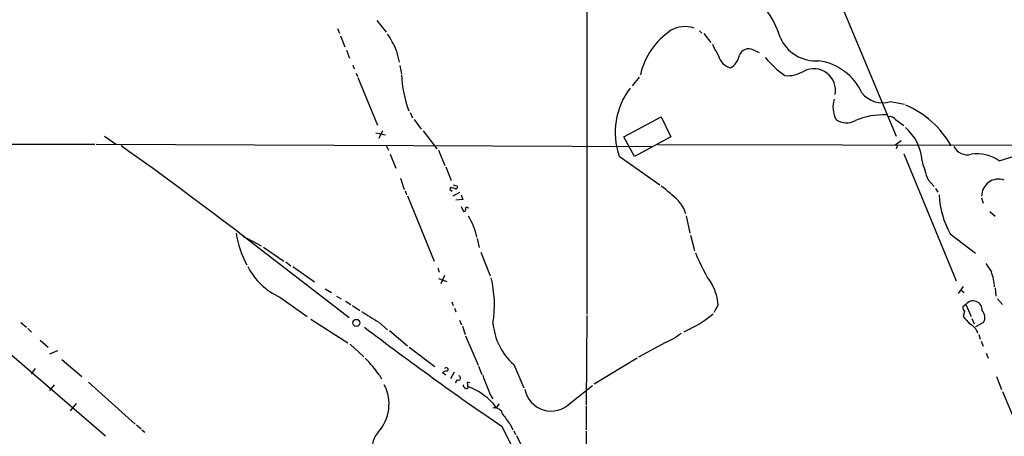
# Model space of a CAD drawing. Extents: x 3 to 978, y 0 to 910.
# Drawn here: x 194 to 374, y 688 to 764 of the extents above; entities that cross this region are included whole.
import ezdxf

# ---------------------------------------------------------------- set-up
doc = ezdxf.new("R2010")
doc.units = 0
doc.header["$MEASUREMENT"] = 0
doc.layers.add('MAIN', color=5, linetype='CONTINUOUS')

msp = doc.modelspace()

# ---------------------------------------------------------------- linework, layer by layer
at = {"layer": 'MAIN'}
for p, q in [((297.7727, 794.004), (297.7727, 710.0147)), ((343.916, 767.7573), (354.4147, 742.6113)), ((259.334, 763.778), (261.0273, 761.6613)), ((252.1373, 762.3387), (252.476, 761.492)), ((252.6453, 760.984), (253.492, 758.952)), ((318.4313, 761.9153), (318.8547, 761.492)), ((319.1933, 761.4073), (320.4633, 759.7987)), ((253.746, 758.3593), (254.3387, 756.92)), ((262.89, 758.3593), (263.398, 756.158)), ((328.2527, 758.444), (329.3533, 757.936)), ((254.9313, 755.65), (255.1853, 754.9727)), ((263.5673, 755.5653), (263.8213, 754.0413)), ((255.524, 754.126), (255.778, 753.5333)), ((255.8627, 753.364), (259.4187, 744.6433)), ((307.34, 753.4487), (306.07, 751.84)), ((353.3987, 748.9613), (355.9387, 748.4533)), ((265.43, 746.9293), (265.8533, 745.998)), ((266.192, 745.6593), (267.462, 743.8813)), ((304.546, 742.5267), (311.404, 746.1673)), ((311.404, 746.1673), (313.182, 742.5267)), ((354.33, 745.6593), (355.854, 744.5587)), ((259.1647, 743.204), (260.9427, 742.8653)), ((260.35, 743.6273), (259.6727, 742.188)), ((267.8007, 743.6273), (270.3407, 740.3253)), ((207.6873, 741.0873), (166.4547, 741.0873)), ((309.626, 740.664), (207.9413, 741.0873)), ((209.4653, 742.6113), (211.6667, 741.0873)), ((306.4933, 738.886), (304.546, 742.5267)), ((313.182, 742.5267), (306.4933, 738.886)), ((310.8113, 741.0873), (479.298, 740.7487)), ((355.346, 741.7647), (354.1607, 740.918)), ((261.0273, 740.918), (261.4507, 740.0713)), ((261.7893, 739.3093), (262.8053, 736.7693)), ((270.5947, 740.0713), (271.78, 737.2773)), ((354.6687, 741.0027), (354.4147, 740.3253)), ((355.854, 739.394), (365.4213, 716.1107)), ((373.2953, 738.124), (381.3387, 740.664)), ((149.9447, 739.14), (209.6347, 687.7473)), ((303.6993, 738.9707), (311.15, 733.7213)), ((271.9493, 737.0233), (272.9653, 734.4833)), ((263.652, 734.9067), (264.3293, 732.8747)), ((360.2567, 734.6527), (361.3573, 733.3827)), ((264.4987, 732.6207), (264.7527, 731.9433)), ((272.796, 733.2133), (272.7113, 732.8747)), ((272.7113, 732.8747), (273.1347, 732.536)), ((274.4893, 732.282), (273.2193, 731.6047)), ((273.304, 733.7213), (273.9813, 733.552)), ((361.6113, 733.044), (362.0347, 732.3667)), ((264.922, 731.6893), (269.8327, 719.7513)), ((275.082, 731.012), (273.812, 730.9273)), ((274.7433, 731.8587), (275.082, 731.012)), ((370.078, 731.3507), (370.332, 730.3347)), ((274.7433, 729.742), (275.1667, 728.8107)), ((275.9287, 729.5727), (276.1827, 729.488)), ((371.602, 728.8107), (372.5333, 727.964)), ((315.976, 728.0487), (316.6533, 724.8313)), ((234.7807, 724.408), (234.95, 724.154)), ((234.7807, 724.408), (254.254, 709.422)), ((234.8653, 724.3233), (238.1673, 722.5453)), ((277.7067, 723.9), (278.0453, 722.2067)), ((316.738, 724.4927), (317.5, 721.6987)), ((364.3207, 724.7467), (368.9773, 721.1907)), ((238.5907, 722.2913), (242.316, 719.7513)), ((278.384, 721.36), (280.0773, 717.042)), ((242.6547, 719.582), (243.586, 718.9047)), ((243.9247, 718.7353), (247.904, 715.9413)), ((270.51, 718.4813), (270.764, 717.7193)), ((270.5947, 716.534), (272.1187, 716.026)), ((271.6953, 717.1267), (271.018, 715.6027)), ((249.8513, 714.6713), (251.0367, 713.994)), ((366.6913, 715.0947), (365.76, 713.8247)), ((366.3527, 714.4173), (366.8607, 713.994)), ((372.5333, 714.8407), (372.7027, 713.3167)), ((241.554, 713.1473), (246.5493, 709.5913)), ((251.968, 713.3167), (252.8147, 712.8087)), ((253.5767, 712.3853), (254.5927, 711.7927)), ((273.05, 712.3007), (273.304, 711.6233)), ((372.9567, 712.8087), (373.888, 711.7927)), ((254.8467, 711.6233), (256.2013, 710.692)), ((273.558, 711.1153), (273.812, 710.438)), ((321.818, 711.708), (321.056, 710.3533)), ((367.1993, 711.7927), (366.6067, 711.3693)), ((366.9453, 710.5227), (366.6913, 709.5913)), ((367.1993, 711.7927), (368.1307, 709.5913)), ((247.2267, 709.0833), (254, 704.7653)), ((259.6727, 708.5753), (261.2813, 707.136)), ((274.4893, 708.914), (274.828, 708.0673)), ((297.7727, 709.7607), (297.688, 693.42)), ((368.3, 709.2527), (368.7233, 708.2367)), ((194.1407, 708.4907), (195.1567, 707.644)), ((195.4107, 707.39), (196.088, 706.7127)), ((261.62, 707.0513), (264.922, 704.2573)), ((274.9973, 707.8133), (275.5053, 706.2893)), ((316.5687, 707.3053), (315.5527, 706.7127)), ((370.4167, 708.4907), (368.9773, 707.7287)), ((197.6967, 705.2733), (199.136, 704.0033)), ((275.59, 706.0353), (277.876, 700.7013)), ((369.57, 706.2893), (369.824, 705.4427)), ((369.9933, 705.104), (370.332, 704.1727)), ((200.8293, 703.326), (199.39, 702.7333)), ((254.4233, 704.5113), (256.9633, 702.2253)), ((265.2607, 704.0033), (269.9173, 700.4473)), ((312.166, 704.85), (307.2553, 702.1407)), ((201.676, 701.7173), (205.3167, 698.5847)), ((307.0013, 701.9713), (299.1273, 697.23)), ((370.9247, 702.9027), (371.2633, 701.9713)), ((196.7653, 700.1087), (196.0033, 699.0927)), ((271.9493, 700.1933), (271.6953, 700.1087)), ((277.9607, 700.532), (278.5533, 699.008)), ((284.3953, 700.786), (286.258, 696.5527)), ((259.842, 698.8387), (260.1807, 698.1613)), ((271.9493, 698.8387), (271.3567, 699.262)), ((273.4733, 699.4313), (272.796, 698.1613)), ((274.066, 697.992), (273.6427, 697.484)), ((372.7873, 698.5847), (373.7187, 696.214)), ((200.2367, 697.0607), (199.39, 696.0447)), ((206.502, 697.5687), (215.0533, 689.864)), ((276.352, 697.484), (275.844, 697.5687)), ((275.844, 697.5687), (276.0133, 696.468)), ((294.7247, 693.7587), (298.7887, 696.976)), ((280.162, 695.198), (280.5853, 694.5207)), ((373.888, 695.8753), (376.0047, 690.7953)), ((204.3007, 693.674), (203.2, 692.3193)), ((280.5853, 693.7587), (281.178, 692.8273)), ((281.686, 693.5893), (281.178, 692.8273)), ((297.688, 693.2507), (297.688, 688.848)), ((215.3073, 689.7793), (216.154, 689.0173)), ((216.3233, 688.848), (216.8313, 688.4247)), ((283.718, 689.864), (284.226, 688.848)), ((284.3953, 688.6787), (284.734, 688.0013)), ((284.9033, 687.832), (286.1733, 685.2073)), ((297.688, 688.594), (297.434, 660.4847))]:
    msp.add_line(p, q, dxfattribs=at)
msp.add_circle((255.5737, 708.4321), 0.6453, dxfattribs=at)
for centre, radius, start, end in [((318.201, 756.2529), 15.6178, 16.658518, 59.464331), ((315.7947, 757.2503), 5.4209, 72.605244, 118.814174), ((247.7651, 752.067), 16.3816, 22.588414, 34.402784), ((320.6266, 750.897), 13.3678, 123.84199, 167.14121), ((332.3833, 764.1378), 12.4903, 201.994263, 212.955061), ((339.7599, 763.5791), 7.1856, 203.359724, 274.11317), ((324.7511, 757.9904), 2.921, 192.799223, 257.200777), ((322.3236, 758.1039), 3.4558, 301.010103, 348.721282), ((327.4483, 756.7719), 1.8555, 64.309109, 159.29216), ((347.045, 771.3062), 21.9042, 220.761453, 233.480876), ((338.8342, 746.2422), 10.2714, 24.919604, 81.934664), ((286.4778, 755.0787), 22.6886, 183.04873, 200.136398), ((334.4744, 759.6437), 5.9591, 265.530355, 301.251991), ((339.3503, 751.0082), 3.9652, 348.701119, 116.742757), ((316.2184, 743.3156), 13.2517, 142.314546, 199.139929), ((351.8912, 753.4113), 4.6984, 217.210134, 288.714532), ((347.826, 747.9391), 4.9715, 163.095545, 207.294881), ((349.5761, 732.5702), 17.05, 28.988803, 67.165531), ((352.0585, 733.3901), 13.1287, 87.475813, 112.832871), ((345.321, 748.4094), 3.35, 235.177098, 299.370238), ((353.2775, 744.9128), 1.2904, 35.346693, 103.54409), ((350.3116, 737.5118), 8.8656, 3.959637, 49.170465), ((-180.288, 185.655), 680.0851, 52.3784492, 54.7197231), ((367.4222, 741.8961), 2.682, 205.328699, 285.317135), ((369.1044, 731.7075), 7.6639, 56.84967, 97.299162), ((389.421, 745.8104), 31.2258, 194.250123, 200.935889), ((373.1684, 731.6639), 3.0909, 69.977459, 181.097429), ((230.8982, 521.4729), 215.8458, 78.578069, 78.807272), ((273.812, 733.298), 0.3053, 236.315138, 56.315138), ((297.3105, 714.0055), 24.0289, 44.201286, 54.089365), ((311.0159, 727.1739), 5.0241, 13.975947, 45.510454), ((378.7446, 732.7141), 16.4781, 182.975634, 208.915158), ((275.2655, 729.1352), 0.3392, 253.066164, 16.933836), ((275.8017, 729.361), 0.2469, 59.040224, 210.959776), ((266.2768, 721.8257), 11.5817, 11.597407, 32.005593), ((248.9084, 726.8029), 15.4395, 187.336613, 210.039239), ((1619.6283, 2324.447), 2176.7222, 227.3622973, 229.6153685), ((348.8893, 733.7232), 33.6101, 201.73794, 213.31324), ((246.4757, 724.1405), 12.0446, 206.6644, 245.881745), ((752.3477, 972.5657), 457.9055, 213.575466, 213.804649), ((362.2178, 714.2996), 10.2555, 3.972055, 19.981006), ((260.6226, 711.7469), 20.2403, 350.499191, 14.174586), ((313.5895, 711.2801), 8.2396, 2.976824, 28.914526), ((368.5192, 710.8068), 1.6475, 356.004327, 143.242088), ((278.5483, 742.4331), 38.7639, 235.406339, 240.860493), ((367.5925, 711.2725), 0.9905, 174.391856, 229.200438), ((368.8415, 709.4243), 1.831, 329.345344, 43.816143), ((308.5451, 724.4391), 18.9194, 295.093258, 310.71705), ((705.9337, 1005.2637), 450.0084, 221.074324, 221.303507), ((628.3309, 1195.6738), 613.208, 232.736879, 235.6441632), ((292.1475, 709.4246), 11.607, 185.034612, 228.09549), ((366.6977, 705.6431), 2.849, 18.419686, 65.554381), ((307.5374, 716.0124), 12.084, 292.521826, 308.408115), ((231.7312, 677.9515), 35.0213, 36.613499, 43.30347), ((272.1065, 698.6152), 0.9902, 84.39016, 139.217958), ((272.0764, 699.897), 0.3223, 293.184586, 113.217258), ((274.2635, 698.3495), 0.4084, 241.081652, 82.04845), ((311.8023, 709.8114), 34.852, 198.35099, 204.790343), ((253.9931, 693.5259), 7.5714, 317.642726, 27.830863), ((275.4631, 696.9337), 0.3225, 156.806076, 246.789746), ((275.7472, 696.8429), 0.4597, 206.565051, 305.366724), ((271.687, 685.1632), 12.3719, 44.008367, 69.112445), ((291.2269, 697.1549), 4.8754, 190.11459, 315.844333), ((280.9284, 691.3951), 1.4727, 13.012405, 103.471976), ((748.7197, 1029.4732), 575.8133, 215.9129582, 216.1421391), ((132.1758, 612.9344), 168.4758, 17.870249, 27.007591), ((263.0945, 685.2967), 4.6989, 138.2652, 226.197674)]:
    msp.add_arc(centre, radius, start, end, dxfattribs=at)

doc.saveas('drawing.dxf')
